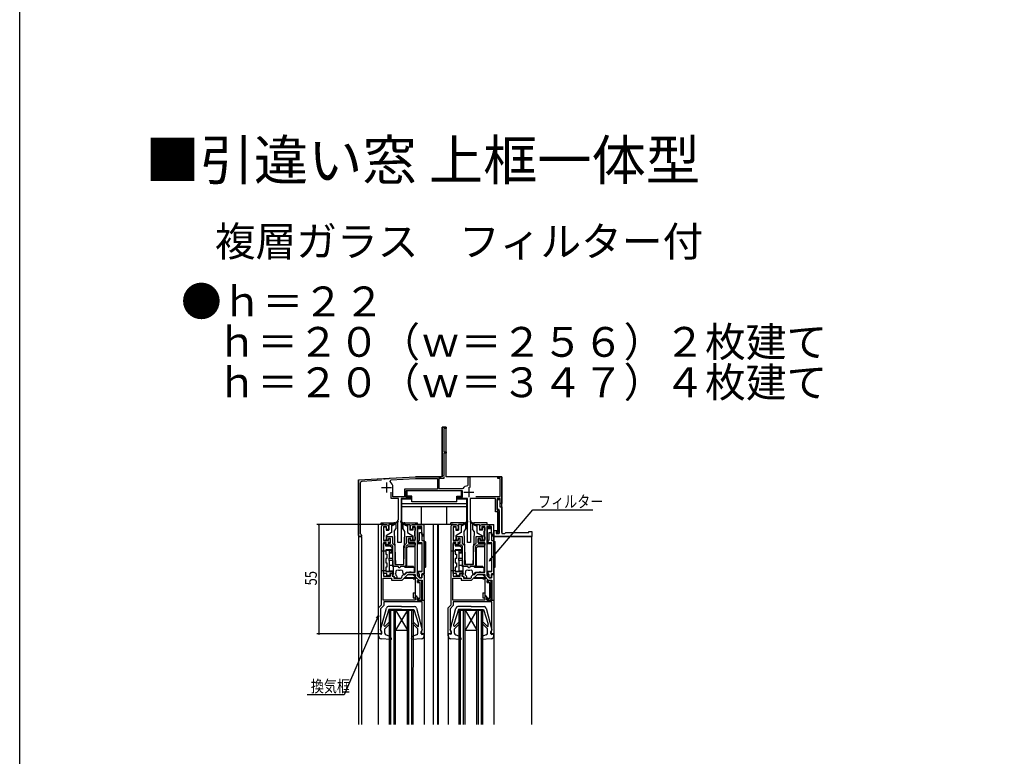
# Model space of a CAD drawing. Extents: x 0 to 990, y 0 to 1603.
# Drawn here: x 0 to 495, y 790 to 1160 of the extents above; entities that cross this region are included whole.
import ezdxf

# ---------------------------------------------------------------- set-up
doc = ezdxf.new("R2010")
doc.units = 0
for name, color, linetype in [('USER1', 3, 'CONTINUOUS'), ('YKK_11', 7, 'CONTINUOUS'), ('YKK_12', 2, 'CONTINUOUS'), ('YKK_13', 4, 'CONTINUOUS'), ('YKK_D', 6, 'CONTINUOUS'), ('YKK_ZWAK', 7, 'CONTINUOUS')]:
    doc.layers.add(name, color=color, linetype=linetype)
doc.styles.get("Standard").update_dxf_attribs({"font": 'txt', "bigfont": 'EXTFONT'})

msp = doc.modelspace()

# ---------------------------------------------------------------- linework, layer by layer
at = {"layer": 'YKK_11', "color": 2}
for p, q in [((184.4, 927.61), (184.4, 922.61)), ((181.9, 925.11), (186.9, 925.11)), ((223.3, 922.81), (228.3, 922.81)), ((225.8, 925.31), (225.8, 920.31))]:
    msp.add_line(p, q, dxfattribs=at)
at = {"layer": 'YKK_11', "color": 0, "linetype": 'ByBlock'}
msp.add_lwpolyline([(181.92, 928.71), (172.14, 928.2, 0.398959), (171.2, 927.2), (171.2, 902.02), (171.38, 901.75, -1.849882), (170.4, 901.11), (170.4, 928.91), (182.94, 929.56), (183.13, 929.45), (183.68, 929.48), (183.85, 929.61), (184.94, 929.67), (185.13, 929.56), (185.68, 929.59), (185.85, 929.72), (199.02, 930.41), (211.4, 930.41, 0.414213), (212.4, 931.41), (212.4, 955.41), (214.4, 955.41), (214.4, 954.71), (213.3, 954.71), (213.3, 943.11), (214.4, 943.11), (214.4, 942.41), (213.3, 942.41), (213.3, 931.31), (213.04, 930.86), (213.15, 930.45), (213.3, 930.19), (213.3, 929.61), (210.8, 929.61), (210.8, 924.61), (222.65, 924.61), (223.05, 924.81, -0.196776), (225.24, 926.16), (225.5, 926.46), (225.5, 930.41), (226.3, 930.41), (226.3, 925.06)], format="xyb", dxfattribs=at)
for points in [[(210, 924.21), (193.4, 924.21), (193.4, 920.41), (187.6, 920.41), (187.6, 925.31, 0.23019), (186.26, 928.06), (186.54, 928.95), (199.04, 929.61), (210, 929.61)], [(181.9, 866.01), (181.9, 905.41, -0.414213), (182.9, 906.41), (184.4, 906.41, -0.414213), (185.4, 905.41), (185.4, 903.91), (184.4, 903.91), (184.4, 905.41), (182.9, 905.41), (182.9, 898.41), (185.4, 898.41), (185.4, 899.41), (186.2, 899.41), (186.2, 897.41), (185.3, 897.41), (185.3, 896.31), (184.3, 896.31), (184.3, 897.41), (182.9, 897.41), (182.9, 880.51), (186.4, 880.51), (186.4, 881.81), (187.68, 881.81), (187.81, 881.58), (187.52, 881.11), (187.2, 881.11), (187.2, 880.51), (188.1, 880.51), (188.1, 879.51), (191.74, 879.51), (192.1, 879.86), (192.1, 880.2), (192.2, 880.47, 0.065478), (192.48, 880.85), (192.58, 880.94), (192.87, 881.26), (193.07, 881.41), (193.64, 881.41), (194.74, 882.51), (198.8, 882.51), (198.8, 897.41), (195.5, 897.41), (195.5, 899.41), (196.3, 899.41), (196.3, 898.41), (198.9, 898.41), (198.9, 905.41), (197.4, 905.41), (197.4, 903.91), (196.4, 903.91), (196.4, 905.41, -0.414213), (197.4, 906.41), (203.2, 906.41), (203.2, 901.41), (202.2, 901.41), (202.2, 905.41), (199.9, 905.41), (199.9, 880.76), (201.05, 879.61), (202.2, 879.61), (202.2, 881.41), (203.4, 881.41), (203.4, 851.41), (201.9, 851.41), (201.9, 852.61), (202.2, 852.91), (202.4, 853.11), (202.4, 867.51), (183, 867.51), (183, 865.69), (181.4, 864.09), (181.4, 853.11), (181.6, 852.91), (181.9, 852.61), (181.9, 851.41), (180.4, 851.41), (180.4, 864.51)], [(216.9, 866.01), (216.9, 905.41, -0.414213), (217.9, 906.41), (219.4, 906.41, -0.414213), (220.4, 905.41), (220.4, 903.91), (219.4, 903.91), (219.4, 905.41), (217.9, 905.41), (217.9, 898.41), (220.4, 898.41), (220.4, 899.41), (221.2, 899.41), (221.2, 897.41), (220.3, 897.41), (220.3, 896.31), (219.3, 896.31), (219.3, 897.41), (217.9, 897.41), (217.9, 880.51), (221.4, 880.51), (221.4, 881.81), (222.68, 881.81), (222.81, 881.58), (222.52, 881.11), (222.2, 881.11), (222.2, 880.51), (223.1, 880.51), (223.1, 879.51), (226.74, 879.51), (227.1, 879.86), (227.1, 880.2), (227.2, 880.47, 0.065478), (227.48, 880.85), (227.58, 880.94), (227.87, 881.26), (228.07, 881.41), (228.64, 881.41), (229.74, 882.51), (233.8, 882.51), (233.8, 897.41), (230.5, 897.41), (230.5, 899.41), (231.3, 899.41), (231.3, 898.41), (233.9, 898.41), (233.9, 905.41), (232.4, 905.41), (232.4, 903.91), (231.4, 903.91), (231.4, 905.41, -0.414213), (232.4, 906.41), (238.2, 906.41), (238.2, 901.41), (237.2, 901.41), (237.2, 905.41), (234.9, 905.41), (234.9, 880.76), (236.05, 879.61), (237.2, 879.61), (237.2, 881.41), (238.4, 881.41), (238.4, 851.41), (236.9, 851.41), (236.9, 852.61), (237.2, 852.91), (237.4, 853.11), (237.4, 867.51), (218, 867.51), (218, 865.69), (216.4, 864.09), (216.4, 853.11), (216.6, 852.91), (216.9, 852.61), (216.9, 851.41), (215.4, 851.41), (215.4, 864.51)], [(188.6, 896.01), (188.6, 886.41), (193.2, 886.41), (193.2, 895.81), (194.5, 897.11), (194.5, 900.41), (197.4, 900.41), (197.4, 898.41), (196.6, 898.41), (196.6, 899.41), (195.5, 899.41), (195.5, 897.11), (198.8, 897.11), (198.8, 896.11), (194.91, 896.11), (194.2, 895.39), (194.2, 886.41, -0.414213), (193.2, 885.41), (191.47, 885.41), (191.07, 884.71), (190.72, 884.71), (190.32, 885.41), (188.6, 885.41, -0.414213), (187.6, 886.41), (187.6, 895.59), (187.08, 896.11), (185.6, 896.11), (185.6, 897.11), (186.5, 897.11), (186.5, 899.41), (185.4, 899.41), (185.4, 898.41), (184.6, 898.41), (184.6, 900.41), (187.5, 900.41), (187.5, 897.11)], [(223.6, 896.01), (223.6, 886.41), (228.2, 886.41), (228.2, 895.81), (229.5, 897.11), (229.5, 900.41), (232.4, 900.41), (232.4, 898.41), (231.6, 898.41), (231.6, 899.41), (230.5, 899.41), (230.5, 897.11), (233.8, 897.11), (233.8, 896.11), (229.91, 896.11), (229.2, 895.39), (229.2, 886.41, -0.414213), (228.2, 885.41), (226.47, 885.41), (226.07, 884.71), (225.72, 884.71), (225.32, 885.41), (223.6, 885.41, -0.414213), (222.6, 886.41), (222.6, 895.59), (222.08, 896.11), (220.6, 896.11), (220.6, 897.11), (221.5, 897.11), (221.5, 899.41), (220.4, 899.41), (220.4, 898.41), (219.6, 898.41), (219.6, 900.41), (222.5, 900.41), (222.5, 897.11)], [(198.9, 868.41), (182.8, 868.41), (182.8, 879.41), (187, 879.41), (187, 878.41), (192.2, 878.41), (195.2, 881.41), (198.8, 881.41), (198.8, 880.31), (200.6, 878.51), (202.4, 878.51), (202.4, 868.41), (199.9, 868.41), (199.9, 869.71, 0.414213), (199.2, 870.41), (198.9, 870.11)], [(198.5, 884.81), (193.9, 884.81), (193.6, 885.11), (193.3, 885.41), (191.47, 885.41), (191.07, 884.71), (190.72, 884.71), (190.32, 885.41), (187.7, 885.41), (187.7, 882.25), (187.8, 882.08), (187.9, 881.91), (187.9, 881.71), (187.44, 880.98), (187.33, 880.9), (187.4, 880.51), (188.02, 880.51), (188.2, 880.39, 0.073381), (188.69, 879.67), (188.84, 879.61), (189.75, 879.61), (189.75, 880.15), (189.63, 880.43, -0.082861), (189.28, 880.91), (189.19, 881), (189.05, 881.79), (189.11, 881.9, -0.095279), (189.31, 882.55), (189.32, 882.71, -0.735923), (190.49, 883.53), (190.64, 883.49, -0.070196), (191.15, 883.49), (191.3, 883.53, -0.735923), (192.47, 882.71), (192.48, 882.55, -0.095279), (192.68, 881.9), (192.74, 881.79), (192.86, 881.56), (193.05, 881.41), (193.3, 881.41), (194.4, 882.51), (195.88, 882.51), (196.14, 882.66), (196.65, 882.66), (196.91, 882.51), (198.5, 882.51)], [(233.9, 868.41), (217.8, 868.41), (217.8, 879.41), (222, 879.41), (222, 878.41), (227.2, 878.41), (230.2, 881.41), (233.8, 881.41), (233.8, 880.31), (235.6, 878.51), (237.4, 878.51), (237.4, 868.41), (234.9, 868.41), (234.9, 869.71, 0.414213), (234.2, 870.41), (233.9, 870.11)], [(233.5, 884.81), (228.9, 884.81), (228.6, 885.11), (228.3, 885.41), (226.47, 885.41), (226.07, 884.71), (225.72, 884.71), (225.32, 885.41), (222.7, 885.41), (222.7, 882.25), (222.8, 882.08), (222.9, 881.91), (222.9, 881.71), (222.44, 880.98), (222.33, 880.9), (222.4, 880.51), (223.02, 880.51), (223.2, 880.39, 0.073381), (223.69, 879.67), (223.84, 879.61), (224.75, 879.61), (224.75, 880.15), (224.63, 880.43, -0.082861), (224.28, 880.91), (224.19, 881), (224.05, 881.79), (224.11, 881.9, -0.095279), (224.31, 882.55), (224.32, 882.71, -0.735923), (225.49, 883.53), (225.64, 883.49, -0.070196), (226.15, 883.49), (226.3, 883.53, -0.735923), (227.47, 882.71), (227.48, 882.55, -0.095279), (227.68, 881.9), (227.74, 881.79), (227.86, 881.56), (228.05, 881.41), (228.3, 881.41), (229.4, 882.51), (230.88, 882.51), (231.14, 882.66), (231.65, 882.66), (231.91, 882.51), (233.5, 882.51)]]:
    msp.add_lwpolyline(points, format="xyb", close=True, dxfattribs=at)
for points in [[(229.24, 920.51), (241.6, 920.51), (241.6, 929.71), (240.4, 929.71), (240.4, 930.41), (242.4, 930.41), (242.4, 917.11), (241.6, 917.11), (241.6, 919.61), (240, 919.61), (240, 913.61), (241.1, 913.61), (241.1, 901.91), (239.9, 901.91), (239.9, 902.41), (240.3, 902.81), (240.3, 912.81), (239.2, 912.81), (239.2, 919.61), (226.4, 919.61), (226.4, 909.07), (226.52, 908.88), (226.7, 908.61), (226.7, 897.41), (225.1, 897.41), (225.1, 919.61), (220, 919.61), (220, 920.31), (222.6, 920.31), (222.6, 923.41), (194.2, 923.41), (194.2, 920.31), (196.8, 920.31), (196.8, 919.61), (191.7, 919.61), (191.7, 897.41), (190.1, 897.41), (190.1, 908.61), (190.28, 908.88), (190.4, 909.07), (190.4, 919.61), (186.8, 919.61), (186.8, 922.71)], [(210, 924.21), (193.4, 924.21)], [(198.9, 868.41), (182.8, 868.41)], [(233.9, 868.41), (217.8, 868.41)]]:
    msp.add_lwpolyline(points, dxfattribs=at)
for points in [[(257.4, 900.41), (238.6, 900.41), (238.6, 903.41), (239.8, 903.41), (239.8, 902.91), (239.6, 902.71), (239.6, 901.91), (241.1, 901.91), (241.1, 914.11), (240, 914.11), (240, 919.11), (241.3, 919.11), (241.3, 915.41), (242.4, 915.41), (242.4, 901.91), (243.9, 901.91), (244.4, 902.41), (255.9, 902.41), (255.9, 902.91), (257.4, 902.91)], [(203.4, 898.41), (203.4, 881.61), (202.2, 881.61), (202.2, 879.61), (201, 879.61), (201, 881.24), (200.75, 881.67), (200.5, 882.11), (200.5, 882.81), (202.4, 882.81), (202.4, 897.21), (200.5, 897.21), (200.5, 897.91), (200.75, 898.34), (201, 898.77), (201, 902.41), (202.2, 902.41), (202.2, 898.41)], [(238.4, 898.41), (238.4, 881.61), (237.2, 881.61), (237.2, 879.61), (236, 879.61), (236, 881.24), (235.75, 881.67), (235.5, 882.11), (235.5, 882.81), (237.4, 882.81), (237.4, 897.21), (235.5, 897.21), (235.5, 897.91), (235.75, 898.34), (236, 898.77), (236, 902.41), (237.2, 902.41), (237.2, 898.41)], [(182.9, 881.81), (182.9, 896.91), (183.9, 896.91), (183.9, 895.81), (186.3, 895.81), (187.1, 895.01), (187.1, 893.81), (184, 893.81), (184, 891.61), (184.6, 891.61), (184.6, 889.41), (184, 889.41), (184, 887.21), (184.6, 887.21), (184.6, 885.01), (184, 885.01), (184, 882.81), (187.4, 882.81), (187.4, 881.81), (186.1, 881.81), (186.1, 880.91), (184.6, 880.91), (184.6, 881.81)], [(217.9, 881.81), (217.9, 896.91), (218.9, 896.91), (218.9, 895.81), (221.3, 895.81), (222.1, 895.01), (222.1, 893.81), (219, 893.81), (219, 891.61), (219.6, 891.61), (219.6, 889.41), (219, 889.41), (219, 887.21), (219.6, 887.21), (219.6, 885.01), (219, 885.01), (219, 882.81), (222.4, 882.81), (222.4, 881.81), (221.1, 881.81), (221.1, 880.91), (219.6, 880.91), (219.6, 881.81)]]:
    msp.add_lwpolyline(points, close=True, dxfattribs=at)
at = {"layer": 'YKK_12'}
for p, q in [((214.4, 955.41), (212.4, 955.41)), ((212.4, 955.41), (212.4, 930.41)), ((214.4, 930.41), (214.4, 955.41)), ((170.4, 928.91), (199.02, 930.41)), ((170.4, 928.91), (170.4, 805.91)), ((212.4, 930.41), (199.02, 930.41)), ((242.4, 930.41), (214.4, 930.41)), ((242.4, 902.41), (242.4, 930.41)), ((170.4, 900.41), (171.8, 900.41)), ((171.8, 900.41), (171.8, 805.91))]:
    msp.add_line(p, q, dxfattribs=at)
at = {"layer": 'YKK_12', "linetype": 'Continuous'}
for p, q in [((180.2, 906.41), (180.2, 805.91)), ((182.89, 906.41), (180.2, 906.41)), ((217.89, 906.41), (198.89, 906.41)), ((207.79, 906.41), (207.79, 805.91)), ((210.1, 906.41), (210.1, 805.91)), ((210.4, 906.41), (210.4, 805.91)), ((233.89, 906.41), (236.39, 906.41)), ((236.39, 905.41), (236.39, 906.41)), ((238.6, 900.41), (257.4, 900.41)), ((238.6, 897.88), (238.6, 900.41)), ((257.4, 805.91), (257.4, 900.41)), ((238.6, 805.91), (238.6, 884.94)), ((185.89, 805.91), (185.9, 863.41)), ((185.9, 863.41), (197.9, 863.41)), ((186.59, 805.91), (186.6, 863.41)), ((188.19, 805.91), (188.2, 863.41)), ((188.89, 805.91), (188.9, 863.41)), ((188.9, 863.41), (194.89, 853.41)), ((194.89, 863.41), (188.9, 853.41)), ((194.89, 805.91), (194.89, 863.41)), ((195.59, 805.91), (195.6, 863.41)), ((197.19, 805.91), (197.2, 863.41)), ((197.89, 805.91), (197.9, 863.41)), ((220.89, 863.41), (232.89, 863.41)), ((220.9, 805.91), (220.89, 863.41)), ((221.6, 805.91), (221.59, 863.41)), ((223.2, 805.91), (223.19, 863.41)), ((223.89, 863.41), (229.89, 853.41)), ((229.89, 863.41), (223.89, 853.41)), ((223.9, 805.91), (223.89, 863.41)), ((229.9, 805.91), (229.89, 863.41)), ((230.6, 805.91), (230.59, 863.41)), ((232.2, 805.91), (232.19, 863.41)), ((232.9, 805.91), (232.89, 863.41)), ((180.39, 805.91), (180.39, 851.41)), ((188.9, 853.41), (194.89, 853.41)), ((203.39, 851.41), (203.39, 805.91)), ((215.39, 851.41), (215.39, 805.91)), ((223.89, 853.41), (229.89, 853.41)), ((238.39, 851.41), (238.39, 805.91))]:
    msp.add_line(p, q, dxfattribs=at)
at = {"layer": 'YKK_13', "linetype": 'Continuous'}
for p, q in [((222.1, 923.41), (194.7, 923.41)), ((194.7, 923.41), (194.7, 920.81)), ((197.1, 920.81), (194.7, 920.81)), ((197.1, 917.81), (197.1, 920.81)), ((219.7, 917.81), (219.7, 920.81)), ((219.7, 920.81), (222.1, 920.81)), ((222.1, 920.81), (222.1, 923.41)), ((197.1, 919.31), (192, 919.31)), ((192, 919.31), (192, 904.41)), ((224.8, 916.81), (192, 916.81)), ((219.7, 917.81), (197.1, 917.81)), ((224.8, 919.31), (219.7, 919.31)), ((224.8, 904.41), (224.8, 919.31)), ((224.8, 915.41), (192, 915.41)), ((202, 906.41), (202, 915.41)), ((214.8, 906.41), (214.8, 915.41)), ((181.79, 907.41), (188.15, 907.41)), ((181.79, 906.41), (181.79, 907.41)), ((187.89, 906.41), (185.59, 906.41)), ((185.59, 906.41), (185.59, 903.71)), ((186.89, 906.41), (186.89, 902.41)), ((187.89, 906.11), (186.89, 905.61)), ((190.24, 908.09), (187.89, 906.41)), ((190.35, 907.93), (187.89, 906.11)), ((187.89, 906.41), (188.04, 906.21)), ((189.15, 906.41), (189.15, 904.37)), ((191.44, 907.93), (193.89, 906.11)), ((191.55, 908.09), (193.89, 906.41)), ((192.65, 906.41), (192.65, 904.36)), ((193.65, 907.41), (199.99, 907.41)), ((193.89, 906.41), (193.75, 906.21)), ((193.89, 906.41), (196.19, 906.41)), ((193.89, 906.11), (194.89, 905.61)), ((194.89, 906.41), (194.89, 902.41)), ((196.19, 906.41), (196.19, 903.71)), ((199.99, 906.41), (199.99, 907.41)), ((202.9, 906.41), (203.4, 906.41)), ((203.4, 881.91), (203.4, 906.41)), ((223.15, 907.41), (216.79, 907.41)), ((216.79, 906.41), (216.79, 907.41)), ((220.59, 906.41), (220.59, 903.71)), ((222.89, 906.41), (220.59, 906.41)), ((221.89, 906.41), (221.89, 902.41)), ((222.89, 906.11), (221.89, 905.61)), ((225.24, 908.09), (222.89, 906.41)), ((225.35, 907.93), (222.89, 906.11)), ((222.89, 906.41), (223.04, 906.21)), ((224.15, 906.41), (224.15, 904.37)), ((226.44, 907.93), (228.89, 906.11)), ((226.55, 908.09), (228.89, 906.41)), ((227.65, 906.41), (227.65, 904.36)), ((234.99, 907.41), (228.65, 907.41)), ((228.89, 906.41), (228.75, 906.21)), ((228.89, 906.41), (231.19, 906.41)), ((228.89, 906.11), (229.89, 905.61)), ((229.89, 906.41), (229.89, 902.41)), ((231.19, 906.41), (231.19, 903.71)), ((234.99, 906.41), (234.99, 907.41)), ((237.9, 906.41), (238.4, 906.41)), ((238.4, 881.91), (238.4, 906.41)), ((182.89, 904.91), (182.89, 903.51)), ((183.89, 905.21), (183.19, 905.21)), ((183.19, 900.61), (183.19, 903.21)), ((184.19, 904.91), (184.19, 903.71)), ((184.19, 903.71), (185.59, 903.71)), ((186.89, 902.41), (184.19, 900.85)), ((188.32, 902.93), (189.15, 904.37)), ((188.32, 902.93), (188.89, 886.41)), ((192, 904.41), (192.64, 904.41)), ((192.65, 904.36), (193.47, 902.93)), ((193.47, 902.93), (192.89, 886.41)), ((194.89, 902.41), (197.59, 900.85)), ((197.59, 903.71), (196.19, 903.71)), ((197.59, 904.91), (197.59, 903.71)), ((197.89, 905.21), (198.59, 905.21)), ((198.59, 900.61), (198.59, 903.21)), ((198.89, 904.91), (198.89, 903.51)), ((200.1, 897.01), (200.1, 905.39)), ((200.1, 904.91), (201.7, 904.91)), ((200.1, 904.41), (201.7, 904.41)), ((202.9, 901.11), (202.2, 901.11)), ((217.89, 904.91), (217.89, 903.51)), ((218.89, 905.21), (218.19, 905.21)), ((218.19, 900.61), (218.19, 903.21)), ((219.19, 904.91), (219.19, 903.71)), ((219.19, 903.71), (220.59, 903.71)), ((221.89, 902.41), (219.19, 900.85)), ((224.15, 904.37), (223.32, 902.93)), ((223.32, 902.93), (223.89, 886.41)), ((224.14, 904.41), (224.8, 904.41)), ((228.47, 902.93), (227.65, 904.36)), ((228.47, 902.93), (227.89, 886.41)), ((229.89, 902.41), (232.59, 900.85)), ((232.59, 903.71), (231.19, 903.71)), ((232.59, 904.91), (232.59, 903.71)), ((232.89, 905.21), (233.59, 905.21)), ((233.59, 900.61), (233.59, 903.21)), ((233.89, 904.91), (233.89, 903.51)), ((235.1, 897.01), (235.1, 905.39)), ((235.1, 904.91), (236.7, 904.91)), ((235.1, 904.41), (236.7, 904.41)), ((237.9, 901.11), (237.2, 901.11)), ((182.89, 900.31), (182.89, 898.91)), ((183.19, 898.61), (183.89, 898.61)), ((184.19, 900.85), (184.19, 898.91)), ((197.59, 900.85), (197.59, 898.91)), ((198.59, 898.61), (197.89, 898.61)), ((198.89, 900.31), (198.89, 898.91)), ((199.9, 897.01), (202.3, 897.01)), ((202.9, 900.61), (202.2, 900.61)), ((203.4, 897.89), (203.82, 897.86)), ((204.1, 885.26), (204.1, 897.56)), ((217.89, 900.31), (217.89, 898.91)), ((218.19, 898.61), (218.89, 898.61)), ((219.19, 900.85), (219.19, 898.91)), ((232.59, 900.85), (232.59, 898.91)), ((233.59, 898.61), (232.89, 898.61)), ((233.89, 900.31), (233.89, 898.91)), ((234.9, 897.01), (237.3, 897.01)), ((237.9, 900.61), (237.2, 900.61)), ((238.4, 897.89), (238.82, 897.86)), ((239.1, 885.26), (239.1, 897.56)), ((188.89, 886.41), (192.89, 886.41)), ((227.89, 886.41), (223.89, 886.41)), ((199.9, 883.01), (202.3, 883.01)), ((200.1, 880.8), (200.1, 883.01)), ((202.9, 881.41), (202.3, 881.41)), ((203.4, 884.92), (203.82, 884.96)), ((234.9, 883.01), (237.3, 883.01)), ((235.1, 880.8), (235.1, 883.01)), ((237.9, 881.41), (237.3, 881.41)), ((238.4, 884.92), (238.82, 884.96)), ((200.1, 880.8), (201.28, 879.61)), ((200.78, 880.11), (201, 880.11)), ((235.1, 880.8), (236.28, 879.61)), ((235.78, 880.11), (236, 880.11)), ((181.4, 853.58), (184.34, 864.46)), ((185.59, 863.7), (183.29, 856.29)), ((191.89, 865.2), (185.31, 865.2)), ((191.89, 863.7), (185.59, 863.7)), ((191.89, 865.2), (198.48, 865.2)), ((191.89, 863.7), (198.19, 863.7)), ((198.19, 863.7), (200.49, 856.29)), ((199.45, 864.46), (202.39, 853.58)), ((216.4, 853.58), (219.34, 864.46)), ((220.59, 863.7), (218.29, 856.29)), ((226.89, 865.2), (220.31, 865.2)), ((226.89, 863.7), (220.59, 863.7)), ((226.89, 865.2), (233.48, 865.2)), ((226.89, 863.7), (233.19, 863.7)), ((233.19, 863.7), (235.49, 856.29)), ((234.45, 864.46), (237.39, 853.58)), ((185.98, 856.39), (183.59, 854)), ((185.41, 856.95), (183.81, 855.35)), ((197.81, 856.39), (200.19, 854)), ((198.38, 856.95), (200.07, 855.27)), ((220.98, 856.39), (218.59, 854)), ((220.41, 856.95), (218.81, 855.35)), ((232.81, 856.39), (235.19, 854)), ((233.38, 856.95), (235.07, 855.27)), ((180.39, 850.51), (180.39, 851.41)), ((181.79, 851.2), (180.39, 851.41)), ((181.79, 853.2), (181.69, 853.2)), ((181.79, 853.2), (181.79, 851.2)), ((183.29, 855.56), (183.29, 856.29)), ((183.59, 851.89), (183.59, 854)), ((200.19, 851.89), (200.19, 854)), ((200.49, 855.45), (200.49, 856.29)), ((201.99, 853.2), (201.99, 851.2)), ((201.99, 853.2), (202.1, 853.2)), ((201.99, 851.2), (203.39, 851.41)), ((203.39, 850.51), (203.39, 851.41)), ((215.39, 850.51), (215.39, 851.41)), ((216.79, 851.2), (215.39, 851.41)), ((216.79, 853.2), (216.69, 853.2)), ((216.79, 853.2), (216.79, 851.2)), ((218.29, 855.56), (218.29, 856.29)), ((218.59, 851.89), (218.59, 854)), ((235.19, 851.89), (235.19, 854)), ((235.49, 855.45), (235.49, 856.29)), ((236.99, 853.2), (236.99, 851.2)), ((236.99, 853.2), (237.1, 853.2)), ((236.99, 851.2), (238.39, 851.41)), ((238.39, 850.51), (238.39, 851.41)), ((186.57, 848.6), (181.77, 849.01)), ((184.27, 850.95), (186.44, 850.2)), ((186.87, 849), (186.44, 850.2)), ((196.92, 849), (197.35, 850.2)), ((202.02, 849.01), (197.22, 848.6)), ((199.52, 850.95), (197.35, 850.2)), ((203.29, 851.21), (203.29, 851.2)), ((221.57, 848.6), (216.77, 849.01)), ((219.27, 850.95), (221.44, 850.2)), ((221.87, 849), (221.44, 850.2)), ((231.92, 849), (232.35, 850.2)), ((237.02, 849.01), (232.22, 848.6)), ((234.52, 850.95), (232.35, 850.2)), ((238.29, 851.21), (238.29, 851.2))]:
    msp.add_line(p, q, dxfattribs=at)
at = {"layer": 'YKK_13'}
for p, q in [((181.9, 893.31), (184, 893.31)), ((184, 893.51), (186.8, 893.51)), ((185.7, 892.51), (185.7, 892.01)), ((185.7, 892.51), (186.8, 892.51)), ((187.6, 892.01), (185.7, 892.01)), ((185.82, 893.51), (185.82, 892.51)), ((185.82, 892.01), (185.82, 889.51)), ((186.8, 893.51), (186.8, 892.51)), ((194.7, 894.81), (195.2, 895.31)), ((194.7, 886.41), (194.7, 894.81)), ((198.8, 895.31), (195.2, 895.31)), ((216.9, 893.31), (219, 893.31)), ((219, 893.51), (221.8, 893.51)), ((220.7, 892.51), (220.7, 892.01)), ((220.7, 892.51), (221.8, 892.51)), ((222.6, 892.01), (220.7, 892.01)), ((220.82, 893.51), (220.82, 892.51)), ((220.82, 892.01), (220.82, 889.51)), ((221.8, 893.51), (221.8, 892.51)), ((229.7, 894.81), (230.2, 895.31)), ((229.7, 886.41), (229.7, 894.81)), ((233.8, 895.31), (230.2, 895.31)), ((185.7, 889.51), (187.6, 889.51)), ((185.7, 888.41), (185.7, 889.51)), ((187.6, 888.41), (185.7, 888.41)), ((185.82, 888.41), (185.82, 885.91)), ((187.6, 888.41), (187.6, 885.91)), ((220.7, 889.51), (222.6, 889.51)), ((220.7, 888.41), (220.7, 889.51)), ((222.6, 888.41), (220.7, 888.41)), ((220.82, 888.41), (220.82, 885.91)), ((222.6, 888.41), (222.6, 885.91)), ((181.9, 883.31), (184, 883.31)), ((184, 883.61), (184, 882.81)), ((185.7, 882.81), (184, 882.81)), ((187.6, 885.91), (185.7, 885.91)), ((185.7, 885.91), (185.7, 882.81)), ((185.7, 883.11), (187.39, 883.11)), ((193.4, 879.61), (195.2, 881.41)), ((197.9, 885.36), (194.89, 885.36)), ((194.89, 884.81), (194.89, 885.36)), ((195.2, 884.81), (195.2, 885.36)), ((197.6, 881.41), (195.2, 881.41)), ((197.6, 884.81), (197.6, 885.36)), ((199.4, 879.61), (197.6, 881.41)), ((198.8, 881.26), (197.8, 881.26)), ((197.9, 884.81), (197.9, 885.36)), ((198.6, 882.56), (198.36, 882.56)), ((198.5, 884.21), (198.6, 884.21)), ((198.6, 882.56), (198.6, 884.81)), ((198.6, 884.81), (198.8, 884.81)), ((198.8, 881.26), (198.8, 880.21)), ((216.9, 883.31), (219, 883.31)), ((219, 883.61), (219, 882.81)), ((220.7, 882.81), (219, 882.81)), ((222.6, 885.91), (220.7, 885.91)), ((220.7, 885.91), (220.7, 882.81)), ((220.7, 883.11), (222.39, 883.11)), ((228.4, 879.61), (230.2, 881.41)), ((232.9, 885.36), (229.9, 885.36)), ((229.9, 884.81), (229.9, 885.36)), ((230.2, 884.81), (230.2, 885.36)), ((232.6, 881.41), (230.2, 881.41)), ((232.6, 884.81), (232.6, 885.36)), ((234.4, 879.61), (232.6, 881.41)), ((233.8, 881.26), (232.8, 881.26)), ((232.8, 881.26), (232.8, 881.21)), ((232.9, 884.81), (232.9, 885.36)), ((233.6, 882.56), (233.36, 882.56)), ((233.5, 884.21), (233.6, 884.21)), ((233.6, 882.56), (233.6, 884.81)), ((233.6, 884.81), (233.8, 884.81)), ((233.8, 881.26), (233.8, 880.21)), ((199.4, 879.61), (193.4, 879.61)), ((193.4, 879.36), (193.4, 879.61)), ((199.4, 879.36), (193.4, 879.36)), ((197.8, 879.36), (197.8, 879.14)), ((197.8, 879.14), (198.8, 879.14)), ((198.8, 879.36), (198.8, 869.61)), ((199.4, 879.36), (199.4, 879.61)), ((200, 877.31), (200, 878.31)), ((200, 878.31), (202.4, 878.31)), ((200, 877.31), (201.4, 877.31)), ((200.4, 877.31), (200.4, 878.31)), ((200.7, 877.31), (200.7, 878.31)), ((201.4, 869.41), (201.4, 877.31)), ((202.1, 868.41), (202.1, 878.31)), ((202.4, 868.41), (202.4, 878.31)), ((234.4, 879.61), (228.4, 879.61)), ((228.4, 879.36), (228.4, 879.61)), ((234.4, 879.36), (228.4, 879.36)), ((232.8, 879.36), (232.8, 879.14)), ((232.8, 879.14), (233.8, 879.14)), ((233.8, 879.36), (233.8, 869.61)), ((234.4, 879.36), (234.4, 879.61)), ((235, 877.31), (235, 878.31)), ((235, 878.31), (237.4, 878.31)), ((235, 877.31), (236.4, 877.31)), ((235.4, 877.31), (235.4, 878.31)), ((235.7, 877.31), (235.7, 878.31)), ((236.4, 869.41), (236.4, 877.31)), ((237.1, 868.41), (237.1, 878.31)), ((237.4, 868.41), (237.4, 878.31)), ((197.8, 872.11), (198.8, 872.11)), ((197.8, 872.11), (197.8, 869.61)), ((232.8, 872.11), (233.8, 872.11)), ((232.8, 872.11), (232.8, 869.61)), ((197.8, 869.61), (198.8, 869.61)), ((198.8, 870.61), (199.1, 870.61)), ((200, 869.71), (200, 868.41)), ((200, 869.41), (201.4, 869.41)), ((200, 868.41), (203.4, 868.41)), ((200.4, 868.41), (200.4, 869.41)), ((200.7, 868.41), (200.7, 869.41)), ((232.8, 869.61), (233.8, 869.61)), ((233.8, 870.61), (234.1, 870.61)), ((235, 869.71), (235, 868.41)), ((235, 869.41), (236.4, 869.41)), ((235, 868.41), (238.4, 868.41)), ((235.4, 868.41), (235.4, 869.41)), ((235.7, 868.41), (235.7, 869.41))]:
    msp.add_line(p, q, dxfattribs=at)
at = {"layer": 'YKK_13', "linetype": 'Continuous'}
for centre, radius, start, end in [((188.15, 906.41), 1, 0, 90), ((190.29, 908.01), 0.1, 306.4952, 125.6767), ((191.49, 908.01), 0.1, 54.3233, 233.5048), ((193.65, 906.41), 1, 90, 180), ((223.15, 906.41), 1, 0, 90), ((225.29, 908.01), 0.1, 306.4952, 125.6767), ((226.49, 908.01), 0.1, 54.3233, 233.5048), ((228.65, 906.41), 1, 90, 180), ((183.19, 904.91), 0.3, 90, 180), ((183.19, 903.51), 0.3, 180, 270), ((183.89, 904.91), 0.3, 0, 90), ((197.89, 904.91), 0.3, 90, 180), ((198.59, 904.91), 0.3, 0, 90), ((198.59, 903.51), 0.3, 270, 0), ((201.7, 904.41), 0.5, 0, 90), ((201.7, 903.91), 0.5, 0, 90), ((202.9, 900.61), 0.5, 0, 90), ((218.19, 904.91), 0.3, 90, 180), ((218.19, 903.51), 0.3, 180, 270), ((218.89, 904.91), 0.3, 0, 90), ((232.89, 904.91), 0.3, 90, 180), ((233.59, 904.91), 0.3, 0, 90), ((233.59, 903.51), 0.3, 270, 0), ((236.7, 904.41), 0.5, 0, 90), ((236.7, 903.91), 0.5, 0, 90), ((237.9, 900.61), 0.5, 0, 90), ((183.19, 900.31), 0.3, 90, 180), ((183.19, 898.91), 0.3, 180, 270), ((183.89, 898.91), 0.3, 270, 0), ((197.89, 898.91), 0.3, 180, 270), ((198.59, 900.31), 0.3, 0, 90), ((198.59, 898.91), 0.3, 270, 0), ((202.9, 900.11), 0.5, 0, 90), ((203.8, 897.56), 0.3, 0, 85), ((218.19, 900.31), 0.3, 90, 180), ((218.19, 898.91), 0.3, 180, 270), ((218.89, 898.91), 0.3, 270, 0), ((232.89, 898.91), 0.3, 180, 270), ((233.59, 900.31), 0.3, 0, 90), ((233.59, 898.91), 0.3, 270, 0), ((237.9, 900.11), 0.5, 0, 90), ((238.8, 897.56), 0.3, 0, 85), ((202.9, 881.91), 0.5, 270, 0), ((203.8, 885.26), 0.3, 275, 0), ((237.9, 881.91), 0.5, 270, 0), ((238.8, 885.26), 0.3, 275, 0), ((185.31, 864.2), 1, 90, 164.8931), ((198.48, 864.2), 1, 15.107, 90), ((220.31, 864.2), 1, 90, 164.8931), ((233.48, 864.2), 1, 15.107, 90), ((185.69, 856.67), 0.4, 315, 135), ((198.09, 856.67), 0.4, 45.1699, 225), ((220.69, 856.67), 0.4, 315, 135), ((233.09, 856.67), 0.4, 45.1699, 225), ((181.69, 853.5), 0.3, 164.8931, 270), ((183.59, 855.56), 0.3, 180, 315), ((184.59, 851.89), 1, 180, 250.9853), ((199.19, 851.89), 1, 289.0147, 0), ((200.24, 855.45), 0.25, 225.1699, 0), ((202.1, 853.5), 0.3, 270, 15.107), ((216.69, 853.5), 0.3, 164.8931, 270), ((218.59, 855.56), 0.3, 180, 315), ((219.59, 851.89), 1, 180, 250.9853), ((234.19, 851.89), 1, 289.0147, 0), ((235.24, 855.45), 0.25, 225.1699, 0), ((237.1, 853.5), 0.3, 270, 15.107), ((181.89, 850.51), 1.5, 180, 265.1024), ((186.59, 848.9), 0.3, 265.1024, 20), ((197.2, 848.9), 0.3, 160, 274.8976), ((201.89, 850.51), 1.5, 274.8976, 0), ((216.89, 850.51), 1.5, 180, 265.1024), ((221.59, 848.9), 0.3, 265.1024, 20), ((232.2, 848.9), 0.3, 160, 274.8976), ((236.89, 850.51), 1.5, 274.8976, 0)]:
    msp.add_arc(centre, radius, start, end, dxfattribs=at)
at = {"layer": 'YKK_13'}
for centre, radius, start, end in [((193.2, 886.41), 1.5, 286.7661, 0), ((228.2, 886.41), 1.5, 286.7661, 0), ((188.6, 886.41), 1.5, 199.4711, 233.7836), ((187.39, 882.11), 1, 72.2848, 90), ((223.6, 886.41), 1.5, 199.4711, 233.7836), ((222.39, 882.11), 1, 72.2848, 90), ((199.1, 869.71), 0.9, 360, 90), ((234.1, 869.71), 0.9, 360, 90)]:
    msp.add_arc(centre, radius, start, end, dxfattribs=at)
at = {"layer": 'YKK_D'}
for p, q in [((237.24, 889.42), (257.93, 913.79)), ((257.93, 913.79), (288.15, 913.79)), ((181.9, 906.41), (149.4, 906.41)), ((150.4, 906.41), (150.4, 851.41)), ((179.72, 859.23), (163.13, 820.8)), ((179.9, 851.41), (149.4, 851.41)), ((163.13, 820.8), (144.55, 820.8))]:
    msp.add_line(p, q, dxfattribs=at)
at = {"layer": 'YKK_D', "linetype": 'ByBlock'}
for p, q in [((236.14, 888.12), (236.89, 889.71)), ((236.14, 888.12), (237.24, 889.42)), ((237.59, 889.12), (236.14, 888.12)), ((179.3, 859.41), (180.4, 860.79)), ((180.4, 860.79), (179.72, 859.23)), ((180.4, 860.79), (180.14, 859.05))]:
    msp.add_line(p, q, dxfattribs=at)
at = {"layer": 'YKK_D', "linetype": 'ByBlock', "const_width": 0.85}
for points in [[(150.4, 906.3, 1), (150.4, 906.51, 1)], [(150.4, 851.51, 1), (150.4, 851.3, 1)]]:
    msp.add_lwpolyline(points, format="xyb", close=True, dxfattribs=at)
at = {"layer": 'YKK_ZWAK'}
msp.add_lwpolyline([(0, 0), (0, 1560), (990, 1560), (990, 0)], close=True, dxfattribs=at)

# ---------------------------------------------------------------- texts
at = {"layer": 'USER1'}
for s, height, p in [('■引違い窓 上框一体型', 20, (63.16, 1079.81)), ('複層ガラス\u3000フィルター付', 15, (98.09, 1041.38)), ('●ｈ＝２２', 15, (81.1, 1011.19)), ('ｈ＝２０（ｗ＝２５６）２枚建て', 15, (98.99, 990.85)), ('ｈ＝２０（ｗ＝３４７）４枚建て', 15, (98.99, 970.52))]:
    msp.add_text(s, height=height, dxfattribs=at).set_placement(p)
at = {"layer": 'YKK_D', "width": 0.8}
for s, p in [('フィルター', (260.63, 914.99)), ('換気框', (146.38, 822.13))]:
    msp.add_text(s, height=6, dxfattribs=at).set_placement(p)
msp.add_text('55', height=6, rotation=90, dxfattribs=at).set_placement((149.4, 875.84))

doc.saveas('drawing.dxf')
